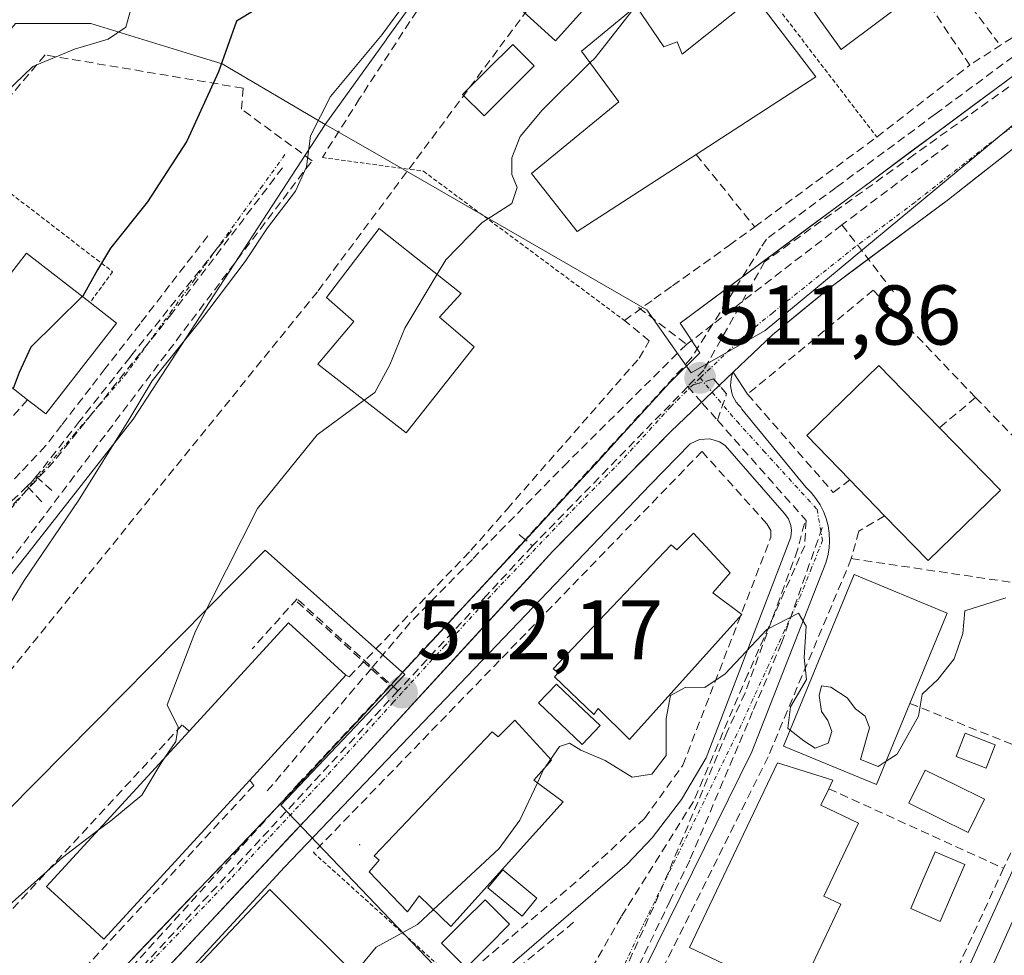
# Model space of a CAD drawing. Units: metres. Extents: x 617326 to 620768, y 4750254 to 4752627.
# Drawn here: x 620456 to 620572, y 4752145 to 4752256 of the extents above; entities that cross this region are included whole.
import ezdxf
from ezdxf.enums import TextEntityAlignment as Align

# ---------------------------------------------------------------- set-up
doc = ezdxf.new("R2010")
doc.units = ezdxf.units.M
doc.header["$MEASUREMENT"] = 0
for name, pattern in [('TRAZO_Y_PUNTO', [1, 0.5, -0.25, 0, -0.25]), ('TRAZOS', [0.75, 0.5, -0.25]), ('TRAZOSX2', [1.5, 1, -0.5])]:
    doc.linetypes.add(name, pattern=pattern)
for name, color, linetype, lineweight in [('Alambrada', 19, 'TRAZOS', 0), ('Arbolado forestal CxS', 92, 'Continuous', 0), ('Carretera de calzada única', 19, 'Continuous', 13), ('Carretera de calzada única Cxs', 19, 'Continuous', 13), ('Carretera de calzada única eje', 19, 'TRAZO_Y_PUNTO', 0), ('Carátula', 7, 'Continuous', 5), ('Conducción de agua lineal', 5, 'TRAZOSX2', 0), ('Curva de nivel maestra', 36, 'Continuous', 30), ('Curva de nivel normal', 36, 'Continuous', 0), ('Edificación', 1, 'Continuous', 13), ('Edificación Cxs', 1, 'Continuous', 13), ('Edificación ligera', 1, 'Continuous', 0), ('Edificación ligera Cxs', 1, 'Continuous', 0), ('Elemento construido', 1, 'Continuous', 0), ('Layer 0', 7, 'Continuous', 0), ('Muro lineal', 1, 'TRAZOSX2', 13), ('Núcleo urbano CxS', 19, 'Continuous', 0), ('Obra de contención lineal', 1, 'TRAZOSX2', 13), ('Piscina', 142, 'Continuous', 0), ('Piscina CxS', 142, 'Continuous', 0), ('Pista deportiva', 19, 'Continuous', 0), ('Pista deportiva Cxs', 19, 'Continuous', 0), ('Punto de cota en terreno', 7, 'Continuous', 0), ('Rótulo de punto de cota en terreno', 19, 'Continuous', 0), ('Seto lineal', 92, 'TRAZOSX2', 0), ('Vía urbana eje', 5, 'TRAZO_Y_PUNTO', 0)]:
    doc.layers.add(name, color=color, linetype=linetype, lineweight=lineweight)
doc.styles.add('Arial', font='txt', dxfattribs={"height": 0.2})

# ---------------------------------------------------------------- blocks, each defined once
blk = doc.blocks.new('*U158')
at = {"layer": 'Núcleo urbano CxS', "color": 19, "linetype": 'Continuous', "lineweight": 0}
blk.add_polyline3d([(620440.4815, 4752020.3565, 508.8201), (620464.8979, 4752030.7687, 508.971), (620489.3835, 4752044.0521, 509.2517), (620495.9209, 4752048.8567, 509.3585), (620520.7383, 4752072.9575, 509.1566), (620540.7679, 4752095.8501, 509.4467), (620549.6725, 4752109.8419, 509.5001), (620565.2537, 4752137.1909, 509.8908), (620584.0173, 4752178.5277, 510.1112)], dxfattribs=at)
blk = doc.blocks.new('5PATER')
at = {"layer": 'Carátula', "linetype": 'Continuous', "lineweight": 5}
h = blk.add_hatch(color=250, dxfattribs=at)
edge = h.paths.add_edge_path()
edge.add_ellipse((0, 0.01), major_axis=(-1.33, -1.34), ratio=0.999422, start_angle=0, end_angle=360)

msp = doc.modelspace()

# ---------------------------------------------------------------- linework, layer by layer
at = {"layer": 'Alambrada', "color": 19, "linetype": 'TRAZOS', "lineweight": 0}
for points in [[(620526.46, 4752282.84, 519.4), (620532.31, 4752274.05, 517.22), (620533.62, 4752272.07, 516.21), (620538.4, 4752266.1, 514.16), (620541.48, 4752262.26, 513.57), (620557.22, 4752241.73, 512.49)], [(620448.75, 4752239.6, 530.65), (620466.73, 4752225.79, 523.45), (620464.07, 4752222.14, 523.77)], [(620491.57, 4752239.3, 518.82), (620503.53, 4752237.69, 516.54), (620527.34, 4752220.02, 513.12)], [(620490.52, 4752157.04, 511.82), (620507.49, 4752141.75, 509.52)]]:
    msp.add_polyline3d(points, dxfattribs=at)
at = {"layer": 'Arbolado forestal CxS', "color": 92, "linetype": 'Continuous', "lineweight": 0}
for points in [[(620607.91, 4752358.51, 519.77), (620602.49, 4752365.98, 522.52), (620565.33, 4752328.82, 521.58), (620538.52, 4752299.57, 520.08), (620509.89, 4752268.2, 519.34), (620499.25, 4752253.41, 518.73), (620499.13, 4752253.25, 518.74), (620491.91, 4752243.22, 518.61)], [(620314.19, 4752271.74, 543.2), (620315.03, 4752271.34, 543.07), (620320.34, 4752270.2, 543.5), (620336.79, 4752257.86, 541.81), (620341.72, 4752254.78, 542.15), (620347.27, 4752250.05, 541.1), (620354.26, 4752246.97, 539.5), (620359.81, 4752244.71, 538.73), (620363.97, 4752245.62, 538.95), (620369.2, 4752246.26, 539.3), (620390.05, 4752248.8, 540.24), (620408.17, 4752251.66, 540.11), (620411.69, 4752252.75, 540.29), (620429.8, 4752258.34, 539.85), (620430.24, 4752258.07, 539.67), (620433.48, 4752256.08, 538.41), (620433.93, 4752255.8, 538.25), (620444.22, 4752250.76, 534.12), (620449.51, 4752248.17, 530.62), (620455.23, 4752255.16, 530.59), (620464.14, 4752255.16, 528.7), (620476.46, 4752251.39, 524.68), (620479.72, 4752250.39, 523.29), (620491.91, 4752243.22, 518.61)], [(620509.89, 4752268.2, 519.34), (620499.25, 4752253.41, 518.73), (620499.13, 4752253.25, 518.74), (620491.91, 4752243.22, 518.61), (620491.91, 4752243.22, 518.61), (620479.72, 4752250.39, 523.29), (620476.46, 4752251.39, 524.68), (620464.14, 4752255.16, 528.7), (620455.23, 4752255.16, 530.59), (620449.51, 4752248.17, 530.62), (620444.22, 4752250.76, 534.12), (620433.93, 4752255.8, 538.25)]]:
    msp.add_polyline3d(points, dxfattribs=at)
at = {"layer": 'Carretera de calzada única', "color": 19, "linetype": 'Continuous', "lineweight": 13}
for points in [[(620537.73, 4752211.53), (620540.22, 4752213.89), (620544.87, 4752218.32), (620551.66, 4752223.9), (620565.71, 4752234.33), (620582.71, 4752247.71), (620610.23, 4752267.35), (620625.41, 4752278.83), (620629.78, 4752281.21), (620638.92, 4752284.63), (620641.33, 4752285.23), (620645.3, 4752285.24)], [(620572.53, 4752248.36), (620568.67, 4752245.5), (620564.81, 4752242.63), (620560.95, 4752239.77), (620557.09, 4752236.9), (620553.23, 4752234.04), (620549.37, 4752231.17), (620545.51, 4752228.31), (620541.65, 4752225.44), (620537.79, 4752222.58), (620533.93, 4752219.71), (620536.27, 4752216.19), (620532.73, 4752212.69), (620529.79, 4752209.47), (620526.85, 4752206.25), (620523.9, 4752203.02), (620520.96, 4752199.8), (620517.79, 4752196.38), (620514.62, 4752192.96), (620511.45, 4752189.54), (620508.28, 4752186.12), (620505.11, 4752182.71), (620501.94, 4752179.29), (620498.77, 4752175.87), (620495.6, 4752172.45), (620492.43, 4752169.03), (620489.26, 4752165.61), (620485.9, 4752162.09), (620482.54, 4752158.57), (620479.18, 4752155.05), (620475.81, 4752151.53), (620472.45, 4752148.01), (620469.09, 4752144.49)], [(620454.92, 4752123.43), (620472.02, 4752142.16), (620494.24, 4752165.86), (620518.84, 4752192.69), (620532.89, 4752206.92), (620537.73, 4752211.53)]]:
    msp.add_lwpolyline(points, dxfattribs=at)
at = {"layer": 'Carretera de calzada única Cxs', "color": 19, "linetype": 'Continuous', "lineweight": 13}
for points in [[(620469.09, 4752144.49, 512.49), (620472.45, 4752148.01, 512.42), (620475.81, 4752151.53, 512.41), (620479.18, 4752155.05, 512.4), (620482.54, 4752158.57, 512.33), (620485.9, 4752162.09, 512.31), (620489.26, 4752165.61, 512.4), (620492.43, 4752169.03, 512.29), (620495.6, 4752172.45, 512.28), (620498.77, 4752175.87, 512.23), (620501.94, 4752179.29, 512.18), (620505.11, 4752182.71, 512.18), (620508.28, 4752186.12, 512.2), (620511.45, 4752189.54, 512.14), (620514.62, 4752192.96, 512.13), (620517.79, 4752196.38, 512.16), (620520.96, 4752199.8, 512.12), (620523.9, 4752203.02, 512.09), (620526.85, 4752206.25, 512.06), (620529.79, 4752209.47, 512.05), (620532.73, 4752212.69, 511.94), (620536.27, 4752216.19, 511.83), (620533.93, 4752219.71, 512.04), (620537.79, 4752222.58, 511.8), (620541.65, 4752225.44, 511.78), (620545.51, 4752228.31, 511.73), (620549.37, 4752231.17, 511.75), (620553.23, 4752234.04, 511.74), (620557.09, 4752236.9, 511.69), (620560.95, 4752239.77, 511.76), (620564.81, 4752242.63, 511.72), (620568.67, 4752245.5, 511.7), (620572.53, 4752248.36, 511.62)], [(620572.51, 4752239.68, 511.6), (620569.11, 4752237.01, 511.56), (620565.71, 4752234.33, 511.66), (620562.2, 4752231.72, 511.61), (620558.69, 4752229.12, 511.67), (620555.17, 4752226.51, 511.56), (620551.66, 4752223.9, 511.74), (620548.27, 4752221.11, 511.64), (620544.87, 4752218.32, 511.77), (620542.55, 4752216.11, 511.72), (620540.22, 4752213.89, 511.86), (620537.78, 4752211.57, 511.81), (620535.33, 4752209.24, 511.83), (620532.89, 4752206.92, 511.87), (620529.38, 4752203.36, 511.94), (620525.87, 4752199.81, 511.99), (620522.35, 4752196.25, 512.05), (620518.84, 4752192.69, 512.09), (620515.77, 4752189.34, 512.12), (620512.69, 4752185.98, 512.13), (620509.62, 4752182.63, 512.13), (620506.54, 4752179.28, 512.15), (620503.47, 4752175.92, 512.21), (620500.39, 4752172.57, 512.22), (620497.32, 4752169.21, 512.23), (620494.24, 4752165.86, 512.23), (620491.07, 4752162.47, 512.23), (620487.89, 4752159.09, 512.23), (620484.72, 4752155.7, 512.3), (620481.54, 4752152.32, 512.38), (620478.37, 4752148.93, 512.41), (620475.19, 4752145.55, 512.42), (620472.02, 4752142.16, 512.38)]]:
    msp.add_polyline3d(points, dxfattribs=at)
at = {"layer": 'Carretera de calzada única eje', "color": 19, "linetype": 'TRAZO_Y_PUNTO', "lineweight": 0}
for points in [[(620633.89, 4752286.86), (620629.71, 4752284.17), (620627.51, 4752282.98), (620619.92, 4752277.24), (620603.12, 4752264.86), (620596.23, 4752259.96), (620589.35, 4752255.04), (620570.23, 4752240.68), (620561.73, 4752233.99), (620554.71, 4752228.77), (620544.89, 4752220.94), (620541.5, 4752218.16), (620536.3, 4752213.22)], [(620536.3, 4752213.22), (620535.51, 4752212.46), (620532.82, 4752209.81), (620526.92, 4752203.35), (620519.89, 4752196.24), (620512.26, 4752188.24), (620506.1, 4752181.54), (620501, 4752175.97), (620499.96, 4752174.83), (620491.75, 4752165.74), (620480.64, 4752153.89), (620468.87, 4752141.56), (620459.78, 4752131.6), (620451.66, 4752122.11), (620446.53, 4752116.6)]]:
    msp.add_lwpolyline(points, dxfattribs=at)
at = {"layer": 'Conducción de agua lineal', "color": 5, "linetype": 'TRAZOSX2', "lineweight": 0}
for points in [[(620730.56, 4752442.29, 523.51), (620675.22, 4752401.47, 519.29), (620612.61, 4752357.08, 519.77), (620547.27, 4752298.89, 519.55), (620490.99, 4752223.42, 516.64), (620441.18, 4752161.97, 520.93), (620436.48, 4752156.53, 520.17), (620433.41, 4752155.13, 520.27), (620430.09, 4752154, 520.41), (620423.75, 4752152.2, 519.24)], [(620637.14, 4752293.68, 511.58), (620636.29, 4752293.07, 511.57), (620621.74, 4752282.66, 511.53), (620606.64, 4752271.85, 511.51), (620598.98, 4752266.37, 511.52), (620590.94, 4752260.61, 511.6), (620576.52, 4752250.29, 511.62), (620561.61, 4752239.62, 511.71), (620546.93, 4752229.11, 511.72), (620543.93, 4752226.96, 511.77), (620536.73, 4752214.14, 511.85), (620535.68, 4752213.06, 511.87), (620534.83, 4752212.19, 511.88)], [(620573.39, 4752251.27, 511.73), (620564.12, 4752244.42, 511.9), (620552.42, 4752235.77, 511.88), (620544.14, 4752229.65, 511.84)], [(620565.67, 4752240.81, 511.66), (620553.08, 4752231.33, 511.71)], [(620486.84, 4752238.08, 521.98), (620473.79, 4752220.88, 521.68)], [(620553.08, 4752231.33, 511.71), (620537.76, 4752219.54, 511.8), (620534.7, 4752217.19, 511.88)], [(620553.08, 4752231.33, 511.71), (620559.42, 4752223.14, 510.89)], [(620478.02, 4752230.05, 522.02), (620473.49, 4752224.18, 522.36), (620469.98, 4752219.64, 522.4), (620465.87, 4752214.33, 522.44), (620464.11, 4752212.04, 522.38), (620460.7, 4752207.63, 522.44), (620458.8, 4752205.17, 522.43), (620455.8, 4752202, 522.42), (620448.39, 4752194.15, 522.47)], [(620480.81, 4752230.63, 521.49), (620476.11, 4752224.78, 522.25), (620469.15, 4752216.12, 521.79), (620468.8, 4752215.68, 521.77), (620462.83, 4752208.09, 522.23), (620457.69, 4752201.56, 522.18)], [(620544.14, 4752229.65, 511.84), (620543.46, 4752228.57, 511.8), (620537.76, 4752219.54, 511.8), (620535.21, 4752215.5, 511.88)], [(620529.02, 4752221.54, 512.99), (620534.7, 4752217.19, 511.88)], [(620473.79, 4752220.88, 521.68), (620459.77, 4752203.32, 522.32)], [(620534.7, 4752217.19, 511.88), (620520.62, 4752203.25, 512.31)], [(620535.21, 4752215.5, 511.88), (620510.82, 4752188.85, 512.16)], [(620534.83, 4752212.19, 511.88), (620516.46, 4752193.35, 512.08)], [(620538.35, 4752208.21, 511.68), (620539.44, 4752211.35, 511.77), (620538.69, 4752212.2, 511.81), (620538.37, 4752212.55, 511.83), (620537.89, 4752213.1, 511.85), (620534.83, 4752212.19, 511.88)], [(620534.83, 4752212.19, 511.88), (620536.56, 4752210.24, 511.81), (620538.35, 4752208.21, 511.68)], [(620538.35, 4752208.21, 511.68), (620548.85, 4752196.35, 510.28), (620548.68, 4752193.35, 510.17), (620547.52, 4752190.71, 510.11), (620541.96, 4752178.17, 509.87), (620535.5, 4752163.08, 509.65)], [(620459.77, 4752203.32, 522.32), (620449.36, 4752192.29, 522.23), (620439.04, 4752183.91, 522.35)], [(620520.62, 4752203.25, 512.31), (620509.33, 4752191.75, 512.36), (620501.98, 4752184.26, 512.41)], [(620457.69, 4752201.56, 522.18), (620457.11, 4752200.86, 522.24), (620456.63, 4752200.39, 522.34)], [(620457.69, 4752201.56, 522.18), (620459.82, 4752199.64, 521.2)], [(620456.63, 4752200.39, 522.34), (620452.34, 4752196.3, 522.33), (620445.03, 4752189.33, 522.43), (620443.04, 4752187.42, 522.41), (620433.96, 4752180.72, 522.27), (620432.34, 4752179.53, 522.21), (620428.32, 4752176.57, 522.11), (620422.98, 4752173.3, 521.93), (620419.43, 4752171.13, 521.84), (620415.65, 4752168.82, 521.6), (620411.85, 4752166.98, 521.53)], [(620456.63, 4752200.39, 522.34), (620458.58, 4752198.33, 521.38)], [(620548.64, 4752196, 510.27), (620547.84, 4752192.87, 510.16), (620541.62, 4752175.94, 509.84)], [(620514.88, 4752194.67, 512.18), (620515.05, 4752194.52, 512.17), (620516.46, 4752193.35, 512.08)], [(620550.76, 4752195.51, 510.24), (620545.94, 4752181.81, 509.91)], [(620516.46, 4752193.35, 512.08), (620511.11, 4752187.58, 512.12), (620500.52, 4752176.17, 512.19)], [(620510.82, 4752188.85, 512.16), (620499.57, 4752176.8, 512.22)], [(620500.52, 4752176.17, 512.19), (620488.57, 4752187.07, 513.54), (620483.26, 4752181.15, 513.86)], [(620488.59, 4752186.74, 513.53), (620497.35, 4752178.81, 512.36), (620499.57, 4752176.8, 512.22)], [(620501.98, 4752184.26, 512.41), (620497.35, 4752178.81, 512.36), (620484.76, 4752164, 512.45)], [(620545.94, 4752181.81, 509.91), (620543.02, 4752174.91, 509.86), (620542.52, 4752173.73, 509.84), (620540.79, 4752169.66, 509.73)], [(620500.52, 4752176.17, 512.19), (620475.03, 4752148.69, 512.39), (620456.25, 4752128.46, 512.47), (620446.62, 4752118.07, 512.5), (620445.9, 4752117.3, 512.5), (620445.15, 4752116.48, 512.5)], [(620499.57, 4752176.8, 512.22), (620488.83, 4752165.29, 512.4)], [(620541.62, 4752175.94, 509.84), (620539.5, 4752171.33, 509.79), (620531.39, 4752151.96, 509.46)], [(620540.79, 4752169.66, 509.73), (620535.07, 4752156.16, 509.58)], [(620488.83, 4752165.29, 512.4), (620465.8, 4752139.96, 512.45)], [(620535.5, 4752163.08, 509.65), (620526.95, 4752149.45, 509.4), (620523.84, 4752143.99, 509.3), (620523.58, 4752142.58, 509.3)], [(620535.07, 4752156.16, 509.58), (620532.77, 4752151.38, 509.51), (620532.12, 4752150.03, 509.47), (620523.76, 4752132.67, 509.27)], [(620531.39, 4752151.96, 509.46), (620520.88, 4752128.67, 509.14), (620518.6, 4752123.62, 509.19), (620517.78, 4752121.81, 509.17)], [(620521.32, 4752148.79, 509.34), (620511.33, 4752140.62, 509.35)]]:
    msp.add_polyline3d(points, dxfattribs=at)
at = {"layer": 'Curva de nivel maestra', "color": 36, "linetype": 'Continuous', "lineweight": 30}
for points in [[(620486.2, 4752258.35, 525), (620481.42, 4752255.46, 525), (620479.27, 4752249.43, 525), (620475.53, 4752241.25, 525), (620470.85, 4752234.05, 525), (620466.5, 4752228.58, 525), (620464.94, 4752226.03, 525), (620463.2, 4752222.91, 525), (620463.15, 4752222.86, 525)], [(620463.15, 4752222.86, 525), (620457.06, 4752216.87, 525), (620455.68, 4752213.87, 525), (620454.96, 4752211.98, 525)]]:
    msp.add_polyline3d(points, dxfattribs=at)
at = {"layer": 'Curva de nivel normal', "color": 36, "linetype": 'Continuous', "lineweight": 0}
for points in [[(620504.12, 4752261.34, 520), (620498.65, 4752253.87, 520), (620492.53, 4752246.54, 520), (620490.15, 4752241.87, 520), (620489.68, 4752238.2, 520), (620488.38, 4752235.31, 520), (620485.06, 4752230.97, 520), (620482.43, 4752226.98, 520), (620477.04, 4752219.87, 520), (620471.41, 4752212.87, 520), (620468.65, 4752208.25, 520), (620462.71, 4752198.72, 520), (620456.26, 4752189.25, 520), (620450.16, 4752179.31, 520)], [(620468.96, 4752257.13, 530), (620468.31, 4752254.74, 530), (620466.2, 4752253.31, 530), (620462.22, 4752252.14, 530), (620457.28, 4752250.06, 530), (620454.07, 4752246.96, 530)], [(620528.62, 4752257.14, 515), (620523.86, 4752251.12, 515), (620523.26, 4752250.53, 515)], [(620523.26, 4752250.53, 515), (620517.59, 4752244.92, 515), (620515, 4752241.78, 515), (620514, 4752239.27, 515), (620514.01, 4752237.31, 515), (620514.62, 4752235.76, 515), (620514.02, 4752233.87, 515), (620510.5, 4752231.62, 515), (620506.18, 4752227.19, 515), (620505.16, 4752225.48, 515)], [(620505.16, 4752225.48, 515), (620501.34, 4752219.09, 515), (620499.55, 4752214.77, 515), (620497.8, 4752211.5, 515), (620496.54, 4752210.57, 515)], [(620496.54, 4752210.57, 515), (620490.96, 4752206.48, 515), (620483.9, 4752197.78, 515), (620476.57, 4752183.26, 515), (620473.2, 4752174.54, 515), (620474.49, 4752171.9, 515), (620474.21, 4752170.2, 515), (620472.92, 4752168.28, 515)], [(620572.5, 4752187.21, 510), (620567.63, 4752185.67, 510), (620567.42, 4752182.98, 510), (620566.39, 4752179.98, 510), (620564.45, 4752177.52, 510), (620562.61, 4752175.78, 510), (620562.17, 4752173.2, 510), (620559.63, 4752168.71, 510), (620558.33, 4752167.87, 510)], [(620546.95, 4752171.55, 510), (620546.7, 4752171.75, 510), (620546.99, 4752174.31, 510), (620548.88, 4752177.53, 510), (620548.62, 4752180.12, 510), (620548.85, 4752183.86, 510), (620547.96, 4752185.39, 510), (620544.2, 4752183.46, 510), (620539.28, 4752178.18, 510), (620536.86, 4752176.57, 510), (620534.61, 4752176.62, 510), (620532.79, 4752175.63, 510), (620532.29, 4752172.92, 510), (620532.29, 4752168.52, 510), (620530.57, 4752166.32, 510), (620528.27, 4752165.98, 510), (620525.04, 4752167.96, 510), (620522.17, 4752169.18, 510), (620520.84, 4752169.98, 510), (620519.64, 4752169.6, 510), (620518.6, 4752168.08, 510)], [(620558.33, 4752167.87, 510), (620557.37, 4752167.24, 510), (620555.29, 4752168.05, 510), (620556.36, 4752171.79, 510), (620555.86, 4752173.2, 510), (620554.7, 4752174.04, 510), (620553.7, 4752175.37, 510), (620551.78, 4752176.64, 510), (620550.66, 4752176.78, 510), (620550.4, 4752175.65, 510), (620550.66, 4752173.75, 510), (620551.41, 4752172.68, 510), (620551.89, 4752171.36, 510), (620551.45, 4752169.99, 510), (620549.94, 4752169.42, 510), (620548.59, 4752170.27, 510), (620546.95, 4752171.55, 510)], [(620472.92, 4752168.28, 515), (620472.44, 4752167.57, 515), (620470.18, 4752163.83, 515), (620466.53, 4752160.82, 515), (620465.03, 4752159.69, 515)], [(620518.6, 4752168.08, 510), (620517.91, 4752167.08, 510)], [(620517.91, 4752167.08, 510), (620517.76, 4752166.87, 510), (620517.03, 4752165.31, 510)], [(620517.03, 4752165.31, 510), (620514.94, 4752160.87, 510), (620512.5, 4752157.54, 510), (620504.71, 4752150.28, 510)], [(620578.3, 4752133.87, 510), (620560.05, 4752100.23, 510), (620553.74, 4752091.37, 510), (620550.87, 4752088.66, 510), (620550.57, 4752090.66, 510), (620551.45, 4752095.32, 510), (620552.74, 4752101.37, 510), (620553.9, 4752107.57, 510), (620555.19, 4752113.32, 510), (620557.62, 4752119.03, 510), (620562.49, 4752127.1, 510), (620570.71, 4752143.15, 510), (620579.98, 4752163.87, 510)], [(620465.03, 4752159.69, 515), (620460.79, 4752156.48, 515), (620448.89, 4752145.84, 515), (620446.7, 4752144.97, 515)], [(620504.71, 4752150.28, 510), (620502.84, 4752148.54, 510), (620497.93, 4752145.87, 510), (620495.9, 4752143.37, 510), (620495.57, 4752142.47, 510)]]:
    msp.add_polyline3d(points, dxfattribs=at)
at = {"layer": 'Edificación', "color": 1, "linetype": 'Continuous', "lineweight": 13}
for points in [[(620592.62, 4752280.77, 512.53), (620581.99, 4752270.79, 513.41), (620580.1, 4752273.88, 513.6), (620575.77, 4752270.73, 513.55), (620576.49, 4752269.69, 513.56), (620553.01, 4752252.09, 513.44), (620544.18, 4752264.39, 513.59), (620556.85, 4752272.77, 513.55), (620555.73, 4752274.27, 513.69), (620560.36, 4752277.82, 514.21), (620564.38, 4752272.57, 513.59), (620570.8, 4752277.83, 513.59), (620572.02, 4752276.08, 513.57), (620576.42, 4752279.86, 513.82), (620574.76, 4752282.56, 514), (620580.98, 4752287.35, 514.18), (620580.07, 4752288.83, 514.22), (620583.85, 4752291.07, 513.91), (620592.62, 4752280.77, 512.53)], [(620542.73, 4752258.42, 513.47), (620550.02, 4752248.86, 513.19), (620535.82, 4752239.66, 513.19), (620521.75, 4752230.54, 513.74), (620516.33, 4752237.43, 513.91), (620526.67, 4752245.91, 513.58), (620522.24, 4752251.91, 515.48), (620528.74, 4752257.23, 514.48), (620531.99, 4752252.41, 513.49), (620533.57, 4752253, 513.48), (620534.16, 4752251.52, 513.45), (620542.73, 4752258.42, 513.47)], [(620509.55, 4752216.89, 513.64), (620501.48, 4752206.72, 514.21), (620491.05, 4752214.85, 515.88), (620495.28, 4752219.91, 516.13), (620492.07, 4752222.72, 516.47), (620498.29, 4752230.91, 516.28), (620508.01, 4752223.22, 514.28), (620505.44, 4752220.42, 514.22), (620509.55, 4752216.89, 513.64)], [(620467.19, 4752219.71, 522.48), (620458.82, 4752208.97, 522.6), (620456.67, 4752210.64, 523.24), (620448.18, 4752217.26, 525.85), (620456.56, 4752228, 525.82), (620464.07, 4752222.14, 523.77), (620467.19, 4752219.71, 522.48)], [(620571.85, 4752199.92, 510.31), (620563.31, 4752191.61, 510.27), (620558.15, 4752196.91, 510.46), (620554.03, 4752201.14, 510.45), (620548.93, 4752206.39, 510.49), (620557.47, 4752214.7, 510.45), (620564.65, 4752207.33, 510.44), (620571.85, 4752199.92, 510.31)], [(620535.53, 4752194.86, 510.94), (620539.87, 4752190.14, 510.4), (620537.8, 4752187.77, 510.42), (620541.25, 4752185.21, 510.14), (620527.95, 4752170.44, 510.04), (620524.21, 4752174.08, 510.24), (620523.7, 4752173.39, 510.11), (620519.07, 4752177.84, 511.84), (620519.48, 4752178.32, 511.94), (620518.89, 4752178.81, 512.17), (620532.87, 4752193.48, 511.18), (620533.56, 4752192.89, 511.1), (620535.53, 4752194.86, 510.94)], [(620561.15, 4752174.69, 510.01), (620557.19, 4752165.1, 509.89), (620546.17, 4752169.65, 509.89), (620554.54, 4752189.94, 510.16), (620565.56, 4752185.39, 510.02), (620561.15, 4752174.69, 510.01)], [(620482.97, 4752165.6, 512.79), (620465.71, 4752146.8, 512.85), (620463.55, 4752148.78, 513.02), (620458.92, 4752153.03, 514.18), (620475.81, 4752171.43, 514.27), (620487.58, 4752184.25, 513.51), (620494.37, 4752178.03, 512.73), (620482.97, 4752165.6, 512.79)], [(620514.35, 4752172.7, 511.14), (620518.69, 4752167.98, 509.99), (620516.62, 4752165.61, 510.03), (620520.07, 4752163.05, 509.74), (620506.77, 4752148.28, 509.66), (620503.03, 4752151.92, 510.29), (620501.65, 4752150.05, 510.22), (620497.12, 4752154.78, 510.76), (620498.3, 4752156.16, 510.94), (620497.71, 4752156.65, 510.94), (620511.69, 4752171.32, 512.34), (620512.38, 4752170.73, 511.97), (620514.35, 4752172.7, 511.14)], [(620552.98, 4752150.93, 509.69), (620548.92, 4752142.42, 509.64), (620546.9, 4752143.38, 509.66), (620545.64, 4752140.75, 509.61), (620535.04, 4752145.81, 509.56), (620545.48, 4752167.68, 509.86), (620552.01, 4752165.6, 509.92), (620551.53, 4752164.6, 509.93), (620550.6, 4752162.65, 509.92), (620555.06, 4752160.52, 509.79), (620550.94, 4752151.9, 509.72), (620552.98, 4752150.93, 509.69)], [(620497.06, 4752140.99, 509.64), (620489.43, 4752132.68, 509.82), (620483.52, 4752138.2, 510.4), (620474.8, 4752128.86, 510.64), (620468.78, 4752135.11, 512.25), (620485.37, 4752152.66, 512.23), (620497.06, 4752140.99, 509.64)]]:
    msp.add_polyline3d(points, dxfattribs=at)
at = {"layer": 'Edificación Cxs', "color": 1, "linetype": 'Continuous', "lineweight": 13}
for points in [[(620592.62, 4752280.77, 512.53), (620581.99, 4752270.79, 513.41), (620580.1, 4752273.88, 513.6), (620575.77, 4752270.73, 513.55), (620576.49, 4752269.69, 513.56), (620553.01, 4752252.09, 513.44), (620544.18, 4752264.39, 513.59), (620556.85, 4752272.77, 513.55), (620555.73, 4752274.27, 513.69), (620560.36, 4752277.82, 514.21), (620564.38, 4752272.57, 513.59), (620570.8, 4752277.83, 513.59), (620572.02, 4752276.08, 513.57), (620576.42, 4752279.86, 513.82), (620574.76, 4752282.56, 514), (620580.98, 4752287.35, 514.18), (620580.07, 4752288.83, 514.22), (620583.85, 4752291.07, 513.91), (620592.62, 4752280.77, 512.53)], [(620542.73, 4752258.42, 513.47), (620550.02, 4752248.86, 513.19), (620535.82, 4752239.66, 513.19), (620521.75, 4752230.54, 513.74), (620516.33, 4752237.43, 513.91), (620526.67, 4752245.91, 513.58), (620522.24, 4752251.91, 515.48), (620528.74, 4752257.23, 514.48), (620531.99, 4752252.41, 513.49), (620533.57, 4752253, 513.48), (620534.16, 4752251.52, 513.45), (620542.73, 4752258.42, 513.47)], [(620509.55, 4752216.89, 513.64), (620501.48, 4752206.72, 514.21), (620491.05, 4752214.85, 515.88), (620495.28, 4752219.91, 516.13), (620492.07, 4752222.72, 516.47), (620498.29, 4752230.91, 516.28), (620508.01, 4752223.22, 514.28), (620505.44, 4752220.42, 514.22), (620509.55, 4752216.89, 513.64)], [(620467.19, 4752219.71, 522.48), (620458.82, 4752208.97, 522.6), (620456.67, 4752210.64, 523.24), (620448.18, 4752217.26, 525.85), (620456.56, 4752228, 525.82), (620464.07, 4752222.14, 523.77), (620467.19, 4752219.71, 522.48)], [(620571.85, 4752199.92, 510.31), (620563.31, 4752191.61, 510.27), (620558.15, 4752196.91, 510.46), (620554.03, 4752201.14, 510.45), (620548.93, 4752206.39, 510.49), (620557.47, 4752214.7, 510.45), (620564.65, 4752207.33, 510.44), (620571.85, 4752199.92, 510.31)], [(620535.53, 4752194.86, 510.94), (620539.87, 4752190.14, 510.4), (620537.8, 4752187.77, 510.42), (620541.25, 4752185.21, 510.14), (620527.95, 4752170.44, 510.04), (620524.21, 4752174.08, 510.24), (620523.7, 4752173.39, 510.11), (620519.07, 4752177.84, 511.84), (620519.48, 4752178.32, 511.94), (620518.89, 4752178.81, 512.17), (620532.87, 4752193.48, 511.18), (620533.56, 4752192.89, 511.1), (620535.53, 4752194.86, 510.94)], [(620561.15, 4752174.69, 510.01), (620557.19, 4752165.1, 509.89), (620546.17, 4752169.65, 509.89), (620554.54, 4752189.94, 510.16), (620565.56, 4752185.39, 510.02), (620561.15, 4752174.69, 510.01)], [(620482.97, 4752165.6, 512.79), (620465.71, 4752146.8, 512.85), (620463.55, 4752148.78, 513.02), (620458.92, 4752153.03, 514.18), (620475.81, 4752171.43, 514.27), (620487.58, 4752184.25, 513.51), (620494.37, 4752178.03, 512.73), (620482.97, 4752165.6, 512.79)], [(620514.35, 4752172.7, 511.14), (620518.69, 4752167.98, 509.99), (620516.62, 4752165.61, 510.03), (620520.07, 4752163.05, 509.74), (620506.77, 4752148.28, 509.66), (620503.03, 4752151.92, 510.29), (620501.65, 4752150.05, 510.22), (620497.12, 4752154.78, 510.76), (620498.3, 4752156.16, 510.94), (620497.71, 4752156.65, 510.94), (620511.69, 4752171.32, 512.34), (620512.38, 4752170.73, 511.97), (620514.35, 4752172.7, 511.14)], [(620552.98, 4752150.93, 509.69), (620548.92, 4752142.42, 509.64), (620546.9, 4752143.38, 509.66), (620545.64, 4752140.75, 509.61), (620535.04, 4752145.81, 509.56), (620545.48, 4752167.68, 509.86), (620552.01, 4752165.6, 509.92), (620551.53, 4752164.6, 509.93), (620550.6, 4752162.65, 509.92), (620555.06, 4752160.52, 509.79), (620550.94, 4752151.9, 509.72), (620552.98, 4752150.93, 509.69)], [(620497.06, 4752140.99, 509.64), (620489.43, 4752132.68, 509.82), (620483.52, 4752138.2, 510.4), (620474.8, 4752128.86, 510.64), (620468.78, 4752135.11, 512.25), (620485.37, 4752152.66, 512.23), (620497.06, 4752140.99, 509.64)]]:
    msp.add_polyline3d(points, close=True, dxfattribs=at)
at = {"layer": 'Edificación ligera', "color": 1, "linetype": 'Continuous', "lineweight": 0}
for points in [[(620522.7, 4752257.02, 516.58), (620519.17, 4752253.11, 516.33), (620514.94, 4752256.94, 517.55), (620519.38, 4752261.83, 517.68), (620520.56, 4752263.14, 517.52), (620524.78, 4752259.32, 516.14), (620522.7, 4752257.02, 516.58)], [(620571.24, 4752169.81, 509.79), (620570.15, 4752167.03, 509.78), (620566.6, 4752168.41, 509.84), (620567.68, 4752171.19, 509.86), (620571.24, 4752169.81, 509.79)], [(620516.98, 4752151.66, 509.51), (620515.21, 4752149.52, 509.53), (620511.16, 4752152.88, 509.66), (620512.93, 4752155.01, 509.72), (620516.98, 4752151.66, 509.51)]]:
    msp.add_polyline3d(points, dxfattribs=at)
at = {"layer": 'Edificación ligera Cxs', "color": 1, "linetype": 'Continuous', "lineweight": 0}
for points in [[(620522.7, 4752257.02, 516.58), (620519.17, 4752253.11, 516.33), (620514.94, 4752256.94, 517.55), (620519.38, 4752261.83, 517.68), (620520.56, 4752263.14, 517.52), (620524.78, 4752259.32, 516.14), (620522.7, 4752257.02, 516.58)], [(620571.24, 4752169.81, 509.79), (620570.15, 4752167.03, 509.78), (620566.6, 4752168.41, 509.84), (620567.68, 4752171.19, 509.86), (620571.24, 4752169.81, 509.79)], [(620516.98, 4752151.66, 509.51), (620515.21, 4752149.52, 509.53), (620511.16, 4752152.88, 509.66), (620512.93, 4752155.01, 509.72), (620516.98, 4752151.66, 509.51)]]:
    msp.add_polyline3d(points, close=True, dxfattribs=at)
at = {"layer": 'Elemento construido', "color": 1, "linetype": 'Continuous', "lineweight": 0}
for points in [[(620442.8, 4752121.08, 513.06), (620445.58, 4752119.73, 512.71), (620465.73, 4752140.97, 512.48), (620489.26, 4752165.61, 512.4), (620520.96, 4752199.8, 512.12), (620532.73, 4752212.69, 511.94), (620536.27, 4752216.19, 511.83), (620533.93, 4752219.71, 512.04), (620576.39, 4752251.23, 511.64), (620648.09, 4752302.94, 511.66), (620649.04, 4752301.2, 511.67)], [(620519.97, 4752123.45, 509.22), (620542.43, 4752168.96, 509.74), (620551.2, 4752191.32, 510.13), (620551.43, 4752192.18, 510.15), (620551.58, 4752193.06, 510.16), (620551.63, 4752193.95, 510.19), (620551.59, 4752194.84, 510.22), (620551.45, 4752195.72, 510.25), (620551.22, 4752196.58, 510.28), (620550.91, 4752197.41, 510.31), (620550.5, 4752198.21, 510.34), (620550.02, 4752198.96, 510.37), (620549.46, 4752199.65, 510.4), (620548.83, 4752200.28, 510.43), (620541.25, 4752209.54, 511.62), (620541.13, 4752209.74, 511.64), (620540.84, 4752210.03, 511.66), (620540.58, 4752210.35, 511.69), (620540.36, 4752210.7, 511.72), (620540.18, 4752211.07, 511.74), (620540.04, 4752211.47, 511.76), (620539.96, 4752211.87, 511.78), (620539.91, 4752212.28, 511.8), (620539.92, 4752212.69, 511.82), (620539.97, 4752213.1, 511.84), (620540.07, 4752213.5, 511.86), (620540.22, 4752213.89, 511.86), (620541.92, 4752211.29, 511.63)], [(620456.46, 4752122.11, 512.5), (620487.1, 4752155.3, 512.16), (620530.39, 4752200.56, 511.96), (620535.14, 4752205.4, 511.81), (620536.24, 4752205.93, 511.78), (620537.45, 4752206.02, 511.68), (620538.61, 4752205.67, 511.55), (620539.28, 4752205.21, 511.45), (620546.27, 4752197.23, 510.34), (620546.75, 4752196.54, 510.29), (620547.04, 4752195.76, 510.26), (620547.12, 4752195.21, 510.24), (620547.06, 4752194.37, 510.21), (620537.01, 4752168.27, 509.75), (620534.09, 4752163.34, 509.7), (620530.61, 4752158.79, 509.58), (620527.65, 4752155.66, 509.54), (620512.58, 4752142.66, 509.35)]]:
    msp.add_polyline3d(points, dxfattribs=at)
at = {"layer": 'Layer 0', "linetype": 'Continuous', "lineweight": 0}
msp.add_point((620496, 4752158, 510.98), dxfattribs=at)
at = {"layer": 'Muro lineal', "color": 1, "linetype": 'TRAZOSX2', "lineweight": 13}
for points in [[(620575.78, 4752255.11, 511.89), (620568.23, 4752250.24, 511.98)], [(620535.82, 4752239.66, 513.19), (620542.77, 4752231.1, 512)], [(620491.88, 4752098.01, 509.78), (620497.02, 4752105.62, 509.34), (620515.84, 4752124.53, 509.19), (620508.94, 4752136.06, 509.46), (620508.78, 4752136.71, 509.47), (620508.65, 4752137.36, 509.48), (620508.57, 4752138.03, 509.48), (620508.54, 4752138.69, 509.48), (620508.54, 4752139.36, 509.48), (620508.59, 4752140.03, 509.48), (620508.67, 4752140.69, 509.47), (620508.8, 4752141.35, 509.47), (620508.97, 4752141.99, 509.46), (620509.18, 4752142.63, 509.45), (620509.43, 4752143.25, 509.44), (620522.43, 4752154.28, 509.52), (620529.72, 4752161.08, 509.71), (620534.25, 4752167.38, 509.83), (620544.69, 4752194.37, 510.32), (620544.69, 4752195.16, 510.36), (620544.2, 4752195.95, 510.43), (620536.52, 4752204.52, 511.77), (620490.52, 4752157.04, 511.82)], [(620475.81, 4752171.43, 514.27), (620474.98, 4752172.16, 514.42), (620457.69, 4752153.42, 514.82), (620456.61, 4752152.25, 514.76)], [(620482.97, 4752165.6, 512.79), (620483.44, 4752164.99, 512.68), (620455.33, 4752134.6, 512.74), (620452.67, 4752131.73, 512.89)]]:
    msp.add_polyline3d(points, dxfattribs=at)
at = {"layer": 'Núcleo urbano CxS', "color": 19, "linetype": 'Continuous', "lineweight": 0}
for points in [[(620579.53, 4752248.27, 511.5), (620554.44, 4752227.49, 511.2), (620554.38, 4752227.44, 511.2), (620544, 4752218.85, 511.23), (620535.23, 4752213.84, 511.81), (620535.23, 4752213.84, 511.81), (620529.99, 4752221.29, 512.01), (620497.49, 4752240.01, 516.9), (620491.91, 4752243.22, 518.61), (620499.13, 4752253.25, 518.74), (620499.25, 4752253.41, 518.73), (620509.89, 4752268.2, 519.34), (620538.52, 4752299.57, 520.08), (620565.33, 4752328.82, 521.58), (620602.49, 4752365.98, 522.52)], [(620607.91, 4752358.51, 519.77), (620602.49, 4752365.98, 522.52), (620565.33, 4752328.82, 521.58), (620538.52, 4752299.57, 520.08), (620509.89, 4752268.2, 519.34), (620499.25, 4752253.41, 518.73), (620499.13, 4752253.25, 518.74), (620491.91, 4752243.22, 518.61)], [(620491.91, 4752243.22, 518.61), (620497.49, 4752240.01, 516.9), (620529.99, 4752221.29, 512.01), (620535.23, 4752213.84, 511.81), (620544, 4752218.85, 511.23), (620554.38, 4752227.44, 511.2), (620554.44, 4752227.49, 511.2), (620579.53, 4752248.27, 511.5), (620582.99, 4752251.14, 511.48), (620583.1, 4752251.22, 511.48), (620626.86, 4752283.43, 511.48), (620640.98, 4752291.37, 511.58), (620651.23, 4752297.14, 511.57)], [(620491.91, 4752243.22, 518.61), (620497.49, 4752240.01, 516.9), (620529.99, 4752221.29, 512.01), (620535.23, 4752213.84, 511.81), (620544, 4752218.85, 511.23), (620554.38, 4752227.44, 511.2), (620554.44, 4752227.49, 511.2), (620579.53, 4752248.27, 511.5), (620582.99, 4752251.14, 511.48), (620583.1, 4752251.22, 511.48), (620626.86, 4752283.43, 511.48), (620640.98, 4752291.37, 511.58), (620651.23, 4752297.14, 511.57)], [(620651.23, 4752297.14, 511.57), (620637.12, 4752279.33, 511.41), (620620.58, 4752256.11, 510.98), (620611.82, 4752240.4, 510.83), (620609.77, 4752236.72, 510.62), (620603.76, 4752222.92, 510.58), (620598.01, 4752209.69, 510.54), (620594.96, 4752203.7, 510.42), (620588.79, 4752191.57, 509.95), (620588.72, 4752191.39, 509.95), (620586.36, 4752184.95, 510.26), (620584.02, 4752178.53, 510.11), (620565.25, 4752137.19, 509.89), (620549.67, 4752109.84, 509.5), (620540.77, 4752095.85, 509.45), (620520.74, 4752072.96, 509.16)], [(620651.23, 4752297.14, 511.57), (620637.12, 4752279.33, 511.41), (620620.58, 4752256.11, 510.98), (620611.82, 4752240.4, 510.83), (620609.77, 4752236.72, 510.62), (620603.76, 4752222.92, 510.58), (620598.01, 4752209.69, 510.54), (620594.96, 4752203.7, 510.42), (620588.79, 4752191.57, 509.95), (620588.72, 4752191.39, 509.95), (620586.36, 4752184.95, 510.26), (620584.02, 4752178.53, 510.11), (620565.25, 4752137.19, 509.89), (620549.67, 4752109.84, 509.5), (620540.77, 4752095.85, 509.45), (620520.74, 4752072.96, 509.16)], [(620314.19, 4752271.74, 543.2), (620315.03, 4752271.34, 543.07), (620320.34, 4752270.2, 543.5), (620336.79, 4752257.86, 541.81), (620341.72, 4752254.78, 542.15), (620347.27, 4752250.05, 541.1), (620354.26, 4752246.97, 539.5), (620359.81, 4752244.71, 538.73), (620363.97, 4752245.62, 538.95), (620369.2, 4752246.26, 539.3), (620390.05, 4752248.8, 540.24), (620408.17, 4752251.66, 540.11), (620411.69, 4752252.75, 540.29), (620429.8, 4752258.34, 539.85), (620430.24, 4752258.07, 539.67), (620433.48, 4752256.08, 538.41), (620433.93, 4752255.8, 538.25), (620444.22, 4752250.76, 534.12), (620449.51, 4752248.17, 530.62), (620455.23, 4752255.16, 530.59), (620464.14, 4752255.16, 528.7), (620476.46, 4752251.39, 524.68), (620479.72, 4752250.39, 523.29), (620491.91, 4752243.22, 518.61)], [(620455.23, 4752255.16, 530.59), (620464.14, 4752255.16, 528.7), (620476.46, 4752251.39, 524.68), (620479.72, 4752250.39, 523.29), (620491.91, 4752243.22, 518.61), (620469.16, 4752208.33, 518.74), (620456.41, 4752192.09, 519.57), (620448.4, 4752182.02, 519.79)], [(620448.4, 4752182.02, 519.79), (620456.41, 4752192.09, 519.57), (620469.16, 4752208.33, 518.74), (620491.91, 4752243.22, 518.61), (620497.49, 4752240.01, 516.9), (620529.99, 4752221.29, 512.01), (620535.23, 4752213.84, 511.81), (620544, 4752218.85, 511.23), (620554.38, 4752227.44, 511.2), (620554.44, 4752227.49, 511.2), (620579.53, 4752248.27, 511.5)], [(620491.91, 4752243.22, 518.61), (620469.16, 4752208.33, 518.74), (620456.41, 4752192.09, 519.57), (620448.4, 4752182.02, 519.79), (620445.31, 4752175.64, 519.92), (620454.28, 4752161.99, 516.05), (620484.8, 4752192.84, 513.8), (620501.34, 4752178.14, 512.3), (620486.64, 4752162.66, 512.42), (620507.38, 4752141, 509.42), (620489.58, 4752120.66, 510.21), (620498.89, 4752106.4, 509.2), (620520.74, 4752072.96, 509.16)], [(620491.91, 4752243.22, 518.61), (620469.16, 4752208.33, 518.74), (620456.41, 4752192.09, 519.57), (620448.4, 4752182.02, 519.79), (620445.31, 4752175.64, 519.92), (620454.28, 4752161.99, 516.05), (620484.8, 4752192.84, 513.8), (620501.34, 4752178.14, 512.3), (620486.64, 4752162.66, 512.42), (620507.38, 4752141, 509.42), (620489.58, 4752120.66, 510.21), (620498.89, 4752106.4, 509.2), (620520.74, 4752072.96, 509.16)], [(620454.28, 4752161.99, 516.05), (620484.8, 4752192.84, 513.8), (620501.34, 4752178.14, 512.3), (620486.64, 4752162.66, 512.42), (620507.38, 4752141, 509.42), (620489.58, 4752120.66, 510.21), (620498.89, 4752106.4, 509.2), (620520.74, 4752072.96, 509.16), (620495.92, 4752048.86, 509.36), (620489.38, 4752044.05, 509.25), (620464.9, 4752030.77, 508.97), (620440.48, 4752020.36, 508.82)], [(620584.02, 4752178.53, 510.11), (620565.25, 4752137.19, 509.89), (620549.67, 4752109.84, 509.5), (620540.77, 4752095.85, 509.45), (620520.74, 4752072.96, 509.16), (620520.74, 4752072.96, 509.16), (620498.89, 4752106.4, 509.2), (620489.58, 4752120.66, 510.21), (620507.38, 4752141, 509.42), (620486.64, 4752162.66, 512.42), (620501.34, 4752178.14, 512.3), (620484.8, 4752192.84, 513.8), (620454.28, 4752161.99, 516.05)]]:
    msp.add_polyline3d(points, dxfattribs=at)
at = {"layer": 'Obra de contención lineal', "color": 1, "linetype": 'TRAZOSX2', "lineweight": 13}
for points in [[(620428.59, 4752146.73, 517.56), (620452.03, 4752159.93, 516.87), (620444.47, 4752178.1, 521.33), (620487.8, 4752235.57, 520.6), (620490.36, 4752238.92, 519.6), (620481.99, 4752245.03, 522.51), (620482.18, 4752247.51, 522.8), (620458.74, 4752251.45, 529.92), (620448.75, 4752239.6, 530.65), (620446.53, 4752236.97, 531.26), (620435.99, 4752220.62, 529.65), (620426.63, 4752208.11, 529.02), (620423.04, 4752205.42, 528.49), (620422.65, 4752205.13, 528.37), (620414.02, 4752198.66, 527.02), (620396.88, 4752204.96, 530.53), (620369.39, 4752217.13, 534.93), (620368.7, 4752223.26, 535.69)], [(620456.67, 4752210.64, 523.24), (620453.57, 4752207.16, 523.6), (620449.47, 4752202.56, 523.45)], [(620456.61, 4752152.25, 514.76), (620446.57, 4752141.38, 514.57), (620447.66, 4752137.66, 513.5)]]:
    msp.add_polyline3d(points, dxfattribs=at)
at = {"layer": 'Piscina', "color": 142, "linetype": 'Continuous', "lineweight": 0}
for points in [[(620510.72, 4752244.22, 516.46), (620508.18, 4752246.76, 516.89), (620511.14, 4752249.72, 517.24), (620514.11, 4752252.68, 516.98), (620516.65, 4752250.14, 516.46), (620513.68, 4752247.18, 516.52), (620510.72, 4752244.22, 516.46)], [(620522.33, 4752169.85, 509.98), (620519.76, 4752172.3, 510.06), (620517.18, 4752174.75, 510.7), (620519.29, 4752176.98, 511.46), (620521.87, 4752174.53, 510.39), (620524.45, 4752172.09, 510.07), (620522.33, 4752169.85, 509.98)], [(620568.03, 4752159.44, 509.76), (620564.53, 4752161.16, 509.83), (620561.02, 4752162.88, 509.81), (620562.95, 4752166.81, 509.88), (620566.45, 4752165.09, 509.9), (620569.96, 4752163.37, 509.76), (620568.03, 4752159.44, 509.76)], [(620564.72, 4752148.9, 509.54), (620561.23, 4752150.41, 509.59), (620562.68, 4752153.78, 509.62), (620564.14, 4752157.15, 509.71), (620567.63, 4752155.65, 509.65), (620566.18, 4752152.27, 509.58), (620564.72, 4752148.9, 509.54)], [(620508.58, 4752143.4, 509.47), (620505.67, 4752146.31, 509.65), (620508.25, 4752148.89, 509.72), (620510.83, 4752151.47, 509.71), (620513.74, 4752148.56, 509.61), (620511.16, 4752145.98, 509.57), (620508.58, 4752143.4, 509.47)]]:
    msp.add_polyline3d(points, dxfattribs=at)
at = {"layer": 'Piscina CxS', "color": 142, "linetype": 'Continuous', "lineweight": 0}
for points in [[(620516.65, 4752250.14, 516.46), (620513.68, 4752247.18, 516.52), (620510.72, 4752244.22, 516.46), (620508.18, 4752246.76, 516.89), (620511.14, 4752249.72, 517.24), (620514.11, 4752252.68, 516.98), (620516.65, 4752250.14, 516.46)], [(620524.45, 4752172.09, 510.07), (620522.33, 4752169.85, 509.98), (620519.76, 4752172.3, 510.06), (620517.18, 4752174.75, 510.7), (620519.29, 4752176.98, 511.46), (620521.87, 4752174.53, 510.39), (620524.45, 4752172.09, 510.07)], [(620569.96, 4752163.37, 509.76), (620568.03, 4752159.44, 509.76), (620564.53, 4752161.16, 509.83), (620561.02, 4752162.88, 509.81), (620562.95, 4752166.81, 509.88), (620566.45, 4752165.09, 509.9), (620569.96, 4752163.37, 509.76)], [(620567.63, 4752155.65, 509.65), (620566.18, 4752152.27, 509.58), (620564.72, 4752148.9, 509.54), (620561.23, 4752150.41, 509.59), (620562.68, 4752153.78, 509.62), (620564.14, 4752157.15, 509.7), (620567.63, 4752155.65, 509.65)], [(620513.74, 4752148.56, 509.61), (620511.16, 4752145.98, 509.57), (620508.58, 4752143.4, 509.47), (620505.67, 4752146.31, 509.65), (620508.25, 4752148.89, 509.72), (620510.83, 4752151.47, 509.7), (620513.74, 4752148.56, 509.61)]]:
    msp.add_polyline3d(points, close=True, dxfattribs=at)
at = {"layer": 'Pista deportiva', "color": 19, "linetype": 'Continuous', "lineweight": 0}
msp.add_polyline3d([(620465.71, 4752146.8, 512.85), (620463.55, 4752148.78, 513.02), (620458.92, 4752153.03, 514.18), (620475.81, 4752171.43, 514.27), (620487.58, 4752184.25, 513.51), (620494.37, 4752178.03, 512.73), (620482.97, 4752165.6, 512.79), (620465.71, 4752146.8, 512.85)], dxfattribs=at)
at = {"layer": 'Pista deportiva Cxs', "color": 19, "linetype": 'Continuous', "lineweight": 0}
msp.add_polyline3d([(620482.97, 4752165.6, 512.79), (620465.71, 4752146.8, 512.85), (620463.55, 4752148.78, 513.02), (620458.92, 4752153.03, 514.18), (620475.81, 4752171.43, 514.27), (620487.58, 4752184.25, 513.51), (620494.37, 4752178.03, 512.73), (620482.97, 4752165.6, 512.79)], close=True, dxfattribs=at)
at = {"layer": 'Seto lineal', "color": 92, "linetype": 'TRAZOSX2', "lineweight": 0}
for points in [[(620576.03, 4752336.92, 522.93), (620572.9, 4752333.89, 522.19), (620564.78, 4752323.72, 521.4), (620551.57, 4752309.74, 521.13), (620538.8, 4752296.83, 520.17), (620535.66, 4752293.43, 520.12), (620526.46, 4752282.84, 519.4), (620519.72, 4752275.07, 519.5), (620513.9, 4752269.76, 519.63), (620508.71, 4752265.03, 519.7), (620502.76, 4752256.64, 519.52), (620495.98, 4752246.27, 519.02), (620491.57, 4752239.3, 518.82)], [(620494.37, 4752178.03, 512.73), (620494.76, 4752177.86, 512.65), (620509.17, 4752192.82, 512.41), (620513.44, 4752197.69, 512.36), (620529.07, 4752215.55, 512.52), (620530.28, 4752217.59, 512.29), (620527.34, 4752220.02, 513.12), (620530.87, 4752222.57, 512.91), (620533.03, 4752224.13, 512.73), (620539.76, 4752228.92, 512.26), (620542.77, 4752231.1, 512), (620557.22, 4752241.73, 512.49), (620568.23, 4752250.24, 511.98), (620563.3, 4752257.6, 513.02)], [(620567.53, 4752258.31, 512.69), (620571.57, 4752252.92, 511.87)], [(620568.91, 4752210.9, 510.39), (620556.79, 4752223.6, 511.17), (620541.92, 4752211.29, 511.63), (620552.06, 4752199.67, 510.39), (620554.03, 4752201.14, 510.45)], [(620568.91, 4752210.9, 510.39), (620564.65, 4752207.33, 510.44)], [(620568.91, 4752210.9, 510.39), (620588.61, 4752190.71, 509.94), (620586.9, 4752187, 509.79)], [(620558.15, 4752196.91, 510.46), (620555.09, 4752195.08, 510.37), (620554.2, 4752191.83, 510.23)], [(620554.2, 4752191.83, 510.23), (620544.35, 4752168.39, 509.81), (620532.13, 4752143.82, 509.44), (620560.5, 4752129.74, 509.33)], [(620554.2, 4752191.83, 510.23), (620586.9, 4752187, 509.79)], [(620561.15, 4752174.69, 510.01), (620578.1, 4752167.91, 509.65)], [(620578.1, 4752167.91, 509.65), (620572.23, 4752155.19, 509.56)], [(620551.53, 4752164.6, 509.93), (620572.23, 4752155.19, 509.56)], [(620572.23, 4752155.19, 509.56), (620560.5, 4752129.74, 509.33)]]:
    msp.add_polyline3d(points, dxfattribs=at)
at = {"layer": 'Vía urbana eje', "color": 5, "linetype": 'TRAZO_Y_PUNTO', "lineweight": 0}
for points in [[(620487.14, 4752239.65), (620484.48, 4752235.96), (620481.8, 4752232.26), (620476.44, 4752224.88), (620473.76, 4752221.18), (620471.08, 4752217.5), (620468.42, 4752213.81), (620465.33, 4752210.21), (620462.26, 4752206.61), (620453.05, 4752195.84), (620449.98, 4752192.26), (620447.01, 4752189.93), (620444.05, 4752187.59), (620441.07, 4752185.26), (620438.12, 4752182.93), (620434.62, 4752180.8), (620431.14, 4752178.67), (620427.67, 4752176.54), (620423.39, 4752174.22), (620419.12, 4752171.89), (620410.58, 4752167.25)], [(620536.3, 4752213.22), (620537.73, 4752211.53)], [(620537.73, 4752211.53), (620540.67, 4752208.06), (620543.82, 4752204.59), (620550.14, 4752197.67), (620550.8, 4752193.99), (620549.5, 4752190.74), (620548.21, 4752187.49), (620546.32, 4752183.38), (620544.42, 4752179.26), (620542.53, 4752175.15), (620540.64, 4752171.02), (620538.69, 4752167.08), (620536.76, 4752163.11), (620530.92, 4752151.25), (620528.98, 4752147.3), (620527.12, 4752143.25)]]:
    msp.add_lwpolyline(points, dxfattribs=at)

# ---------------------------------------------------------------- block references
at = {"layer": 'Núcleo urbano CxS', "color": 19, "linetype": 'Continuous', "lineweight": 0}
msp.add_blockref('*U158', (0, 0), dxfattribs=at)
at = {"layer": 'Punto de cota en terreno', "linetype": 'Continuous', "lineweight": 0}
for p in [(620536.31, 4752213.22, 511.86), (620501, 4752175.97, 512.17)]:
    msp.add_blockref('5PATER', p, dxfattribs=at)

# ---------------------------------------------------------------- texts
at = {"layer": 'Rótulo de punto de cota en terreno', "color": 19, "linetype": 'Continuous', "lineweight": 0, "style": 'Arial'}
for s, p in [('511,86', (620538.07, 4752214.98)), ('512,17', (620502.76, 4752177.73))]:
    msp.add_text(s, height=7, dxfattribs=at).set_placement(p, align=Align.BOTTOM_LEFT)

doc.saveas('drawing.dxf')
